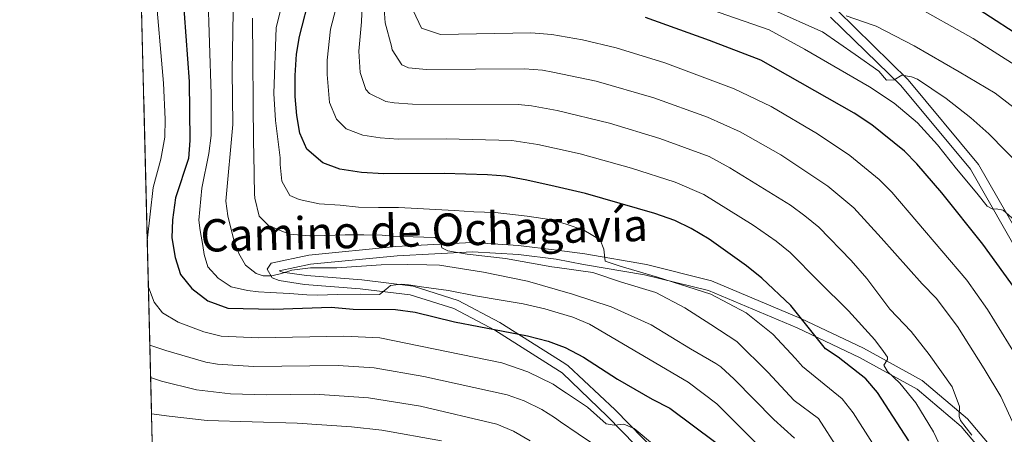
# Model space of a CAD drawing. Units: metres. Extents: x 668453 to 675377, y 4744376 to 4749173.
# Drawn here: x 668453 to 668727, y 4747503 to 4747619 of the extents above; entities that cross this region are included whole.
import ezdxf
from ezdxf.enums import TextEntityAlignment as Align

# ---------------------------------------------------------------- set-up
doc = ezdxf.new("R2010")
doc.units = ezdxf.units.M
doc.header["$MEASUREMENT"] = 0
doc.linetypes.add('DGN Style 3', pattern=[121.77647999999999, 86.9832, -34.79328])
for name, color, linetype, lineweight in [('Nivel 21', 7, 'Continuous', 0), ('Nivel 4', 7, 'Continuous', 0), ('Nivel 44', 7, 'Continuous', 0), ('Nivel 49', 7, 'Continuous', 0), ('Nivel 5', 7, 'Continuous', 0), ('Nivel 57', 7, 'Continuous', 0), ('Nivel 61', 7, 'Continuous', 0)]:
    doc.layers.add(name, color=color, linetype=linetype, lineweight=lineweight)
doc.styles.add('Style-Helvetica-Narrow-Oblique', font='txt')

msp = doc.modelspace()

# ---------------------------------------------------------------- linework, layer by layer
at = {"layer": 'Nivel 21', "color": 7, "linetype": 'Continuous', "lineweight": 0}
for points in [[(668732.4100000001, 4747551.359999999, 1022.01), (668717.6400000006, 4747577.189999999, 1018.34), (668698.1999999993, 4747600.5, 1015.48), (668678.6600000001, 4747619.560000001, 1009.91)], [(668628.3000000007, 4747496.380000001, 1081.04), (668616.620000001, 4747508.35, 1079.81), (668603.9600000009, 4747520.540000001, 1076.35), (668603.2100000009, 4747521.02, 1076.29), (668585.1900000013, 4747532.43, 1075), (668573.8099999987, 4747538.42, 1073.16), (668561.6700000018, 4747542.24, 1071.06), (668547.7399999984, 4747543.93, 1068.82), (668532.2399999984, 4747545.130000001, 1066.84), (668525.1700000018, 4747546.189999999, 1065.28), (668523.2699999996, 4747547, 1065.01), (668521.8399999999, 4747549.380000001, 1064.87), (668522.9800000004, 4747551.02, 1064.67), (668533.4100000001, 4747553.279999999, 1064.4), (668557.6999999993, 4747555.66, 1061.14), (668578.8000000007, 4747556.77, 1059.5), (668591.8500000015, 4747556, 1056.99), (668602.4499999993, 4747554.619999999, 1056.09), (668610.2300000004, 4747553.619999999, 1055.43), (668627.4200000018, 4747550.689999999, 1053.73), (668645.5500000007, 4747546.130000001, 1051.89), (668670.3599999994, 4747535.67, 1050), (668687.8399999999, 4747527.359999999, 1046.33), (668704.1900000013, 4747518.4, 1042.46), (668716.7800000012, 4747507.68, 1039.4), (668724.8099999987, 4747498.140000001, 1037.36)]]:
    msp.add_polyline3d(points, dxfattribs=at)
at = {"layer": 'Nivel 21', "color": 7, "linetype": 'DGN Style 3', "lineweight": 0}
for points in [[(668734.75, 4747552.42, 1020.45), (668719.8599999994, 4747578.529999999, 1016.81), (668700.2600000016, 4747602.1, 1014.01), (668680.6099999994, 4747621.34, 1008.48)], [(668630.379999999, 4747498.24, 1080.58), (668618.6900000013, 4747510.23, 1078.34), (668605.6499999985, 4747522.449999999, 1076.95), (668604.6600000001, 4747523.130000001, 1074.75), (668586.6099999994, 4747534.57, 1073.45), (668575.0100000016, 4747540.67, 1071.57), (668562.4600000009, 4747544.640000001, 1069.42), (668548.2199999988, 4747546.4, 1067.18), (668532.8099999987, 4747547.58, 1065.21), (668526.129999999, 4747548.529999999, 1063.66), (668525.1799999997, 4747548.93, 1063.52), (668533.9299999997, 4747550.76, 1065.93), (668558.0599999987, 4747553.119999999, 1062.7), (668579, 4747554.23, 1061.09), (668591.8299999982, 4747553.460000001, 1058.6), (668602.2600000016, 4747552.109999999, 1057.71), (668609.8599999994, 4747550.710000001, 1056.09), (668626.8999999985, 4747547.83, 1054.47), (668644.7100000009, 4747543.390000001, 1052.8), (668669.3299999982, 4747533.050000001, 1051.01), (668686.75, 4747524.77, 1047.37), (668702.8099999987, 4747515.99, 1043.64), (668715.0500000007, 4747505.619999999, 1040.74), (668722.879999999, 4747496.33, 1038.78)]]:
    msp.add_polyline3d(points, dxfattribs=at)
at = {"layer": 'Nivel 4', "color": 30, "linetype": 'Continuous', "lineweight": 30, "flags": 128}
for points, elevation in [([(668498.25, 4747626.91), (668500.1499999985, 4747601.58), (668500.2899999991, 4747585.15), (668499.9600000009, 4747580.16), (668496.370000001, 4747569.220000001), (668495.5199999996, 4747563.08), (668495.3200000003, 4747558.08), (668496.2199999988, 4747552.630000001), (668497.7399999984, 4747547.84), (668500.879999999, 4747543.949999999), (668505.3500000015, 4747540.59), (668510.8999999985, 4747538.529999999), (668523.7300000004, 4747538.220000001), (668539.7100000009, 4747538.790000001), (668545.8000000007, 4747538.25), (668557.5799999982, 4747538.119999999), (668563, 4747537.43), (668573.9600000009, 4747534.689999999), (668594.3099999987, 4747530.82), (668600.0599999987, 4747529.290000001), (668603.0399999991, 4747528.189999999), (668604.7600000016, 4747527.57), (668609.870000001, 4747524.859999999), (668619.3399999999, 4747518.779999999), (668629.0199999996, 4747513.140000001), (668633.9200000018, 4747510.65), (668646.7699999996, 4747501.09)], 1075), ([(668602.0399999991, 4747572.359999999), (668594.1400000006, 4747574.140000001), (668588.1600000001, 4747575.220000001), (668583.1700000018, 4747575.640000001), (668571.0799999982, 4747575.960000001), (668554.3399999999, 4747575.91), (668548.1400000006, 4747576.25), (668542.0500000007, 4747577.220000001), (668537.379999999, 4747578.99), (668532.8999999985, 4747582.76), (668530.9400000013, 4747587.210000001), (668530.1000000015, 4747592.140000001), (668529.6499999985, 4747597.42), (668529.629999999, 4747603.300000001), (668530.0399999991, 4747609.18), (668530.8299999982, 4747614.109999999), (668533.9299999997, 4747626.140000001)], 1050), ([(668644.9600000009, 4747613.029999999), (668627.1099999994, 4747619.380000001)], 1025), ([(668720.0199999996, 4747621.65), (668732.9400000013, 4747613.33)], 1000), ([(668730.7699999996, 4747542.880000001), (668721.0700000003, 4747556.32), (668709.6000000015, 4747570.640000001), (668702.7199999988, 4747578.66), (668699.2100000009, 4747582.220000001), (668690.1799999997, 4747589.560000001), (668685.2100000009, 4747592.84), (668659.2800000012, 4747607.51), (668644.9600000009, 4747613.029999999)], 1025), ([(668700.4800000004, 4747501.540000001), (668691.7600000016, 4747515.07), (668688.4899999984, 4747518.82), (668680.7699999996, 4747524.9), (668677.2800000012, 4747527.17), (668667.5899999999, 4747539.23), (668659.5, 4747546.9), (668655.2899999991, 4747550.26), (668644.8399999999, 4747557.68), (668639.8299999982, 4747560.720000001), (668635.3200000003, 4747562.880000001), (668629.7699999996, 4747564.859999999), (668610.4600000009, 4747570.470000001), (668602.0399999991, 4747572.359999999)], 1050)]:
    msp.add_lwpolyline(points, dxfattribs=dict(at, elevation=elevation))
at = {"layer": 'Nivel 49', "color": 7, "linetype": 'Continuous', "lineweight": 0, "extrusion": (-0.00548356987178992, 0.2231365201209124, 0.9747717803926164), "elevation": 1056764.098072218, "flags": 128}
msp.add_lwpolyline([(-784922.4853998423, -4609947.949652756), (-784922.485399846, -4610423.568605384)], dxfattribs=at)
at = {"layer": 'Nivel 5', "color": 30, "linetype": 'Continuous', "lineweight": 0, "flags": 128}
for points, elevation in [([(668485.3599999994, 4747683.439999999), (668488.6799999997, 4747674.890000001), (668491.5, 4747665.300000001), (668492.2600000016, 4747659.08), (668492.3599999994, 4747650.380000001), (668491, 4747635.42), (668490.7100000009, 4747628), (668493.0300000012, 4747601.15), (668493.4600000009, 4747591.15), (668493.3500000015, 4747586.15), (668492.2300000004, 4747579.98), (668490.120000001, 4747572.119999999), (668488.4600000009, 4747557.300000001)], 1080), ([(668662.0500000007, 4747496.82), (668647.0399999991, 4747511.880000001), (668639.0399999991, 4747517.9), (668611.5399999991, 4747534.07), (668606.9200000018, 4747535.98), (668602.8399999999, 4747537.23), (668599.1499999985, 4747538.359999999), (668593.120000001, 4747539.699999999), (668586.9800000004, 4747540.77), (668579.8599999994, 4747541.939999999), (668572.3000000007, 4747543.43), (668565.5, 4747544.390000001), (668561.1999999993, 4747544.970000001), (668559.1799999997, 4747545.18), (668556.1400000006, 4747544.790000001), (668554.8999999985, 4747543.699999999), (668553.1600000001, 4747542.279999999), (668547.9400000013, 4747542.42), (668541.3599999994, 4747542.34), (668535.9299999997, 4747542.16), (668532.879999999, 4747542.199999999), (668528.0899999999, 4747542.619999999), (668522.6499999985, 4747542.92), (668519.4400000013, 4747543.07), (668516.3399999999, 4747543.390000001), (668511.8200000003, 4747544.460000001), (668508.2300000004, 4747546.84), (668505.3299999982, 4747550.040000001), (668504.2899999991, 4747553.460000001), (668503.8999999985, 4747555.960000001), (668503.2300000004, 4747560.09), (668502.8399999999, 4747563.02), (668503.6799999997, 4747571.93), (668505.6600000001, 4747581.6), (668506.25, 4747586.550000001), (668506.2399999984, 4747598.1), (668505.379999999, 4747626.76)], 1070), ([(668668.6600000001, 4747502.32), (668662.8299999982, 4747507.550000001), (668651.8399999999, 4747518.77), (668648.1400000006, 4747522.140000001), (668646.7300000004, 4747523.130000001), (668639.6499999985, 4747527.18), (668628.6999999993, 4747533.83), (668617.5899999999, 4747538.9), (668606.8099999987, 4747542.4), (668602.6999999993, 4747543.59), (668594.3500000015, 4747546), (668582.1000000015, 4747548.51), (668569.8599999994, 4747550.470000001), (668566.2699999996, 4747550.57), (668560.8900000006, 4747550.66), (668553.5500000007, 4747550.58), (668541.2699999996, 4747549.77), (668533.9299999997, 4747549.75), (668528.7600000016, 4747549.130000001), (668525.8299999982, 4747548.140000001), (668523.120000001, 4747547.48), (668520.7399999984, 4747547.540000001), (668518.7800000012, 4747548.130000001), (668515.8299999982, 4747550.52), (668513.9200000018, 4747553.720000001), (668512.6000000015, 4747557.41), (668510.8900000006, 4747564.25), (668510.3900000006, 4747568.33), (668512.3200000003, 4747589.619999999), (668512.1099999994, 4747604.619999999), (668512.5199999996, 4747626.6)], 1065), ([(668526.7899999991, 4747626.300000001), (668524.3200000003, 4747616.67), (668523.75, 4747598.25), (668524.129999999, 4747590.74), (668525.4299999997, 4747580.34), (668525.4899999984, 4747578.550000001), (668525.9400000013, 4747573.82), (668528.1799999997, 4747569.859999999), (668530.8000000007, 4747568.73), (668536.3500000015, 4747567.6), (668542.1700000018, 4747567.189999999), (668547.2800000012, 4747566.609999999), (668552.8200000003, 4747566.58), (668558.370000001, 4747566.49), (668563.6499999985, 4747566.290000001), (668568.6999999993, 4747565.98), (668573.9800000004, 4747565.73), (668579.4200000018, 4747565.32), (668585.2899999991, 4747565.119999999), (668594.2600000016, 4747564.119999999), (668601.120000001, 4747563.109999999), (668602.2600000016, 4747562.75)], 1055), ([(668541.9499999993, 4747625.790000001), (668539.4800000004, 4747616.16), (668538.5100000016, 4747607.51), (668538.5100000016, 4747603.58), (668539.2399999984, 4747595.790000001), (668541.129999999, 4747591.08), (668543.8000000007, 4747588.470000001), (668548.4499999993, 4747586.65), (668553.3000000007, 4747585.9), (668558.2800000012, 4747585.6), (668571.6700000018, 4747585.640000001), (668589.9200000018, 4747585.199999999), (668597.2300000004, 4747584.07), (668601.8000000007, 4747583.060000001), (668608.9400000013, 4747581.49), (668623.2800000012, 4747577.51), (668635.4499999993, 4747573.619999999), (668643.4100000001, 4747570.18), (668657.1400000006, 4747561.609999999), (668663.5599999987, 4747557.119999999), (668667.4400000013, 4747553.970000001), (668675.2899999991, 4747546.02), (668683.6400000006, 4747537.790000001), (668691.0100000016, 4747529.66), (668693.3599999994, 4747526.41), (668694.4800000004, 4747524.83), (668694.5399999991, 4747524.18), (668693.5100000016, 4747522.65), (668694.5, 4747520.859999999), (668697.9299999997, 4747517.67), (668702.4100000001, 4747512.189999999), (668707.3399999999, 4747504.060000001), (668710.8399999999, 4747496.560000001)], 1045), ([(668548.3999999985, 4747625.449999999), (668548.120000001, 4747618.210000001), (668547.3599999994, 4747610.02), (668547.7600000016, 4747604.15), (668549.3599999994, 4747599.390000001), (668550.3599999994, 4747598.24), (668554.8500000015, 4747596.07), (668557.2399999984, 4747595.67), (668562.2699999996, 4747595.279999999), (668591.6799999997, 4747595.189999999), (668595.379999999, 4747594.859999999), (668601.5599999987, 4747593.720000001)], 1040), ([(668631.3500000015, 4747626.550000001), (668661.5700000003, 4747615.960000001), (668671.4299999997, 4747610.640000001), (668689.5399999991, 4747600.09), (668696.3500000015, 4747595.540000001), (668702.8999999985, 4747590.130000001), (668708.4100000001, 4747584.01), (668713.7100000009, 4747577.279999999), (668719.3900000006, 4747570.51), (668722.2800000012, 4747566.93), (668723.8099999987, 4747566.07), (668724.7300000004, 4747566.18), (668726.7399999984, 4747565.75), (668729.9100000001, 4747562.939999999)], 1020), ([(668554.2199999988, 4747624.560000001), (668554.7399999984, 4747617.939999999), (668556.4699999988, 4747611.470000001), (668556.6600000001, 4747610.460000001), (668559.379999999, 4747606.210000001), (668561.2199999988, 4747605.41), (668566.1600000001, 4747604.970000001), (668593.4400000013, 4747605.17), (668598.4600000009, 4747604.77), (668601.3299999982, 4747604.18), (668613.4600000009, 4747601.68), (668629.4299999997, 4747597.02), (668644.379999999, 4747591.689999999), (668653.5, 4747587.58), (668664.8299999982, 4747581.220000001), (668677.9100000001, 4747572.5), (668685.1499999985, 4747566.439999999), (668692.7899999991, 4747558.07), (668704.1499999985, 4747545.26), (668708.0399999991, 4747541.32), (668714.0300000012, 4747533.42), (668721.3999999985, 4747521.640000001), (668726.0500000007, 4747513.93), (668729.8299999982, 4747505.68)], 1035), ([(668701.1900000013, 4747623.24), (668718.3299999982, 4747613.6), (668731.0799999982, 4747605.48)], 1005), ([(668680.7699999996, 4747499.310000001), (668675.2699999996, 4747507.82), (668668.5500000007, 4747512.83), (668661.1799999997, 4747520.710000001), (668652.620000001, 4747529.210000001), (668645.3200000003, 4747533.960000001), (668638.0700000003, 4747538.609999999), (668630.0599999987, 4747542.880000001), (668620.4800000004, 4747545.779999999), (668612.4800000004, 4747548.42), (668602.5599999987, 4747549.800000001), (668601.1099999994, 4747550.01), (668588.1600000001, 4747552.300000001), (668577.5599999987, 4747553.560000001), (668572.120000001, 4747554.470000001), (668570.4800000004, 4747555.33), (668570.1000000015, 4747557.24), (668568.5199999996, 4747558.15), (668559.3999999985, 4747558.43), (668556.7800000012, 4747558.529999999), (668553.8500000015, 4747558.790000001), (668548.7399999984, 4747558.93), (668543.5199999996, 4747558.92), (668537.8599999994, 4747558.779999999), (668533.5700000003, 4747558.609999999), (668528.1799999997, 4747559.08), (668526.3900000006, 4747559.720000001), (668522.1999999993, 4747561.5), (668519.629999999, 4747564.1), (668518.4200000018, 4747569.15), (668518.3599999994, 4747570.300000001), (668518.2300000004, 4747575.460000001), (668518.1499999985, 4747581.66), (668518.0399999991, 4747584.32), (668517.8000000007, 4747619.23)], 1060), ([(668601.0899999999, 4747614.710000001), (668595.1999999993, 4747615.16), (668570.1000000015, 4747614.66), (668564.8500000015, 4747616.449999999), (668562.5100000016, 4747621.34)], 1030), ([(668731.9400000013, 4747577.699999999), (668722.75, 4747587.050000001), (668717.6799999997, 4747591.51), (668710.8000000007, 4747596.92), (668702.8500000015, 4747602.220000001), (668701.1600000001, 4747602.92), (668698.4899999984, 4747603.4), (668696.379999999, 4747602.09), (668694.2600000016, 4747601.970000001), (668692.0799999982, 4747604.52), (668685.5300000012, 4747609.17), (668676.379999999, 4747615.390000001), (668675.0799999982, 4747616), (668663.9200000018, 4747620.960000001)], 1015), ([(668683.0500000007, 4747619.92), (668690.2300000004, 4747617.4), (668691.379999999, 4747617.02)], 1010), ([(668691.379999999, 4747617.02), (668701.8900000006, 4747611.57), (668714.4800000004, 4747604.33), (668724.5, 4747598.380000001), (668730.9800000004, 4747593.359999999)], 1010), ([(668601.0899999999, 4747614.710000001), (668609.5899999999, 4747613.210000001), (668618.9600000009, 4747610.939999999), (668632.5100000016, 4747606.76), (668651.8099999987, 4747599.58), (668662.0899999999, 4747594.65), (668675, 4747587.02), (668684.0399999991, 4747581.02), (668692.1799999997, 4747574.33), (668695.6900000013, 4747570.77), (668716.6000000015, 4747546.310000001), (668722.3599999994, 4747538.140000001), (668730.1700000018, 4747525.49)], 1030), ([(668601.5599999987, 4747593.720000001), (668602.5399999991, 4747593.540000001), (668617.120000001, 4747590.029999999), (668631.1000000015, 4747585.699999999), (668644.8999999985, 4747580.74), (668650.6099999994, 4747577.609999999), (668667.4800000004, 4747567.15), (668671.5500000007, 4747564.25), (668675.3900000006, 4747561.029999999), (668684.3900000006, 4747551.790000001), (668688.7199999988, 4747546.779999999), (668695.1700000018, 4747538.27), (668701.120000001, 4747531.98), (668706.1400000006, 4747525.58), (668712.4800000004, 4747516.640000001), (668714.5700000003, 4747511.15), (668714.4699999988, 4747508.380000001), (668714.8000000007, 4747507.24), (668717.9800000004, 4747503.140000001)], 1040), ([(668602.2600000016, 4747562.75), (668605.0899999999, 4747561.869999999), (668609.9899999984, 4747560.26), (668614.5700000003, 4747557.5), (668615.5599999987, 4747554.9), (668615.9499999993, 4747551.640000001), (668620.0799999982, 4747550.18), (668630.5399999991, 4747547.18), (668645.3399999999, 4747542.390000001), (668655.1999999993, 4747537.210000001), (668662.620000001, 4747531.25), (668668.8900000006, 4747524.48), (668670.8099999987, 4747522.290000001), (668681.879999999, 4747513.32), (668684.9899999984, 4747509.34), (668690.370000001, 4747500.92)], 1055), ([(668488.7800000012, 4747544.390000001), (668490.379999999, 4747540.23), (668492.75, 4747537.17), (668497.0599999987, 4747534.58), (668504.2100000009, 4747531.92), (668509.0500000007, 4747530.76), (668519.4600000009, 4747530.24), (668543.1799999997, 4747530.76), (668553.1799999997, 4747530.26), (668587.1700000018, 4747523.300000001), (668594.3599999994, 4747520.77), (668601.4899999984, 4747517.380000001), (668603.3200000003, 4747516.1), (668605.1400000006, 4747514.83), (668610.9699999988, 4747510.939999999), (668616.2100000009, 4747506.279999999), (668618.4400000013, 4747505.960000001), (668621.1000000015, 4747506.25), (668624.0399999991, 4747505.01), (668629.6600000001, 4747500.300000001)], 1080), ([(668616.6700000018, 4747497.93), (668608.4400000013, 4747503.560000001), (668603.5199999996, 4747506.9), (668601.8399999999, 4747508.040000001), (668598.3200000003, 4747510.279999999), (668593.3500000015, 4747512.699999999), (668588.6499999985, 4747514.390000001), (668565.5, 4747519.5), (668551.620000001, 4747521.9), (668541.6400000006, 4747522.6), (668518.0300000012, 4747522.279999999), (668508.0399999991, 4747522.9), (668504.7899999991, 4747523.49), (668493.6099999994, 4747526.73), (668489.1900000013, 4747528.26), (668489.1799999997, 4747528.27)], 1085), ([(668595.0700000003, 4747501.619999999), (668590.4200000018, 4747504.24), (668585.8200000003, 4747506.18), (668564.5599999987, 4747511.23), (668550.0700000003, 4747513.59), (668535.1099999994, 4747514.619999999), (668521.6000000015, 4747514.4), (668511.6099999994, 4747514.710000001), (668502.1499999985, 4747515.75), (668492.4499999993, 4747518.15), (668489.3999999985, 4747519.220000001)], 1090), ([(668570.3900000006, 4747501.630000001), (668553.7399999984, 4747504.550000001), (668545.3500000015, 4747505.470000001), (668530.1700000018, 4747506.460000001), (668505.1799999997, 4747507.279999999), (668494.6099999994, 4747508.41), (668489.6499999985, 4747509.130000001)], 1095)]:
    msp.add_lwpolyline(points, dxfattribs=dict(at, elevation=elevation))
at = {"layer": 'Nivel 57', "color": 92, "linetype": 'DGN Style 3', "lineweight": 0}
msp.add_polyline3d([(668481.5, 4747840.619999999, 1039.35), (668492.8900000006, 4747377.140000001, 1145.51)], dxfattribs=at)
at = {"layer": 'Nivel 61', "color": 7, "linetype": 'Continuous', "lineweight": 0, "flags": 128}
msp.add_lwpolyline([(668566.5599999987, 4744375.699999999), (671971.9800000004, 4744459.960000001), (675377.3500000015, 4744545.92), (675318.2600000016, 4746859.25), (675259.129999999, 4749172.6), (671856.0700000003, 4749086.6), (668452.9699999988, 4749002.33), (668509.7899999991, 4746689.02)], close=True, dxfattribs=at)

# ---------------------------------------------------------------- texts
at = {"layer": 'Nivel 44', "color": 7, "linetype": 'Continuous', "lineweight": 0, "style": 'Style-Helvetica-Narrow-Oblique'}
msp.add_text('Camino de Ochagavía', height=8.999880000000001, rotation=1.406572228400186, dxfattribs=at).set_placement((668565.6603918225, 4747555.718733763, 1060.66), align=Align.CENTER)

doc.saveas('drawing.dxf')
